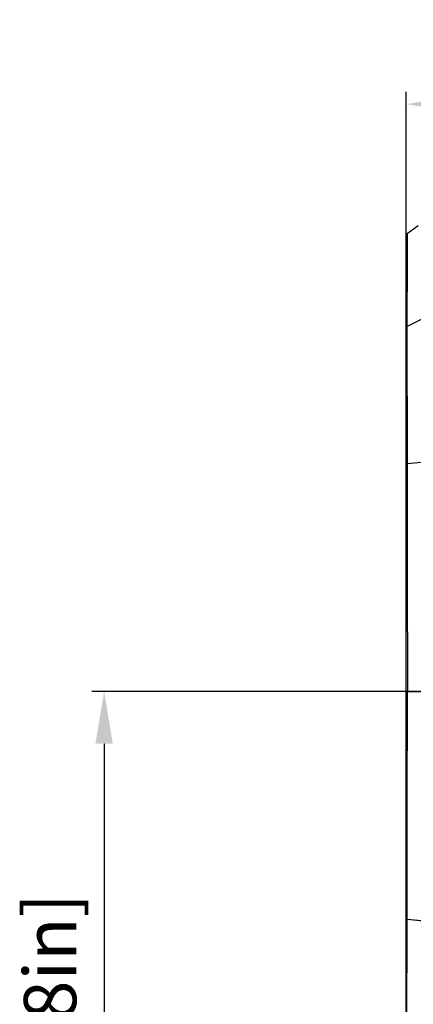
# Model space of a CAD drawing. Units: inches. Extents: x 8654 to 11959, y 1062 to 3149.
# Drawn here: x 10766 to 10878, y 2631 to 2913 of the extents above; entities that cross this region are included whole.
import ezdxf

# ---------------------------------------------------------------- set-up
doc = ezdxf.new("R2010")
doc.units = ezdxf.units.IN
doc.header["$MEASUREMENT"] = 0
doc.layers.add('02___PRT_ALL_AXES', color=7, linetype='Continuous')
doc.layers.add('粗实线', color=3, linetype='Continuous', lineweight=30)
doc.styles.get("Standard").update_dxf_attribs({"font": 'Arial.ttf'})
doc.dimstyles.new('ISO-25', dxfattribs={"dimtxt": 15, "dimasz": 15, "dimexe": 3.5, "dimexo": 0, "dimgap": 3, "dimtad": 1, "dimdec": 1, "dimzin": 9, "dimdsep": 46, "dimtxsty": 'Standard', "dimcen": 2.5, "dimadec": 0, "dimazin": 0, "dimtfac": 1, "dimtdec": 1, "dimtmove": 0, "dimatfit": 3, "dimfxl": 1, "dimarcsym": 0})

# ---------------------------------------------------------------- blocks, each defined once
blk = doc.blocks.new('*D73')
at = {"layer": 'Defpoints', "color": 0, "transparency": 16777216}
for p in [(10886.23, 2720.67), (10789.83, 2395.17), (10857.92, 2395.17)]:
    blk.add_point(p, dxfattribs=at)
at = {"layer": '粗实线', "color": 0, "lineweight": -2, "transparency": 16777216}
for p, q in [((10886.23, 2720.67), (10786.33, 2720.67)), ((10789.83, 2705.67), (10789.83, 2410.17)), ((10857.92, 2395.17), (10786.33, 2395.17))]:
    blk.add_line(p, q, dxfattribs=at)
at = {"layer": '粗实线', "color": 0, "transparency": 16777216}
for points in [[(10787.33, 2705.67), (10792.33, 2705.67), (10789.83, 2720.67)], [(10787.33, 2410.17), (10792.33, 2410.17), (10789.83, 2395.17)]]:
    blk.add_solid(points, dxfattribs=at)
at = {"layer": '粗实线', "color": 0, "transparency": 16777216, "insert": (10766.83, 2580.2), "char_height": 15, "attachment_point": 2, "rotation": 90, "line_spacing_factor": 0.9}
blk.add_mtext('325.5mm [12.8in]', dxfattribs=at)
blk = doc.blocks.new('*D76')
at = {"layer": 'Defpoints', "color": 0, "transparency": 16777216}
for p in [(11100.03, 2888.91), (10876.45, 2785.75), (11100.03, 2724.17)]:
    blk.add_point(p, dxfattribs=at)
at = {"layer": '粗实线', "color": 0, "lineweight": -2, "transparency": 16777216}
for p, q in [((10876.45, 2785.75), (10876.45, 2892.41)), ((11100.03, 2724.17), (11100.03, 2892.41)), ((10891.45, 2888.91), (11085.03, 2888.91))]:
    blk.add_line(p, q, dxfattribs=at)
at = {"layer": '粗实线', "color": 0, "transparency": 16777216}
for points in [[(10891.45, 2891.41), (10891.45, 2886.41), (10876.45, 2888.91)], [(11085.03, 2891.41), (11085.03, 2886.41), (11100.03, 2888.91)]]:
    blk.add_solid(points, dxfattribs=at)
at = {"layer": '粗实线', "color": 0, "transparency": 16777216, "insert": (10975.97, 2911.91), "char_height": 15, "attachment_point": 2, "line_spacing_factor": 0.9}
blk.add_mtext('223.6mm [8.8in]', dxfattribs=at)

msp = doc.modelspace()

# ---------------------------------------------------------------- linework, layer by layer
at = {"layer": '02___PRT_ALL_AXES', "color": 250, "linetype": 'Continuous'}
for p, q in [((10876.66, 2851.82), (10879.85, 2854.12)), ((10876.45, 2589.92), (10876.45, 2851.41)), ((10876.66, 2851.82), (10876.66, 2850.76)), ((10876.66, 2850.76), (10876.66, 2845.17)), ((10876.66, 2844.88), (10876.65, 2825.18)), ((10876.66, 2845.17), (10876.66, 2844.88)), ((10876.65, 2825.18), (10885.95, 2829.87)), ((10876.65, 2825.18), (10876.65, 2824.87)), ((10876.65, 2824.87), (10876.66, 2785.95)), ((10876.66, 2785.95), (10886.05, 2786.89)), ((10876.66, 2785.95), (10886.04, 2786.82)), ((10876.66, 2785.95), (10876.66, 2785.75)), ((10876.66, 2785.95), (10876.66, 2785.75)), ((10876.45, 2720.67), (10901.65, 2720.67)), ((10876.65, 2616.47), (10876.66, 2655.38)), ((10876.66, 2655.38), (10876.66, 2655.59)), ((10876.66, 2655.38), (10876.66, 2655.58)), ((10876.66, 2655.38), (10886.04, 2654.51)), ((10876.66, 2655.38), (10886.05, 2654.44))]:
    msp.add_line(p, q, dxfattribs=at)
msp.add_arc((10876.95, 2851.41), 0.5, 125.8161, 180, dxfattribs=at)
for points, knots in [([(10876.65, 2825.18), (10876.59, 2825.15), (10876.49, 2825.06), (10876.45, 2824.93), (10876.45, 2824.87)], [0, 0, 0, 0, 0.522643, 1, 1, 1, 1]), ([(10876.45, 2785.75), (10876.45, 2785.75), (10876.46, 2785.75), (10876.46, 2785.76), (10876.48, 2785.78), (10876.52, 2785.82), (10876.58, 2785.87), (10876.63, 2785.91), (10876.66, 2785.93)], [0, 0, 0, 0, 0.016677, 0.067268, 0.155488, 0.280752, 0.608401, 1, 1, 1, 1]), ([(10876.66, 2785.75), (10876.67, 2780.66), (10876.73, 2758.96), (10876.76, 2737.27), (10876.76, 2720.67)], [0, 0, 0, 0, 0.234897, 1, 1, 1, 1]), ([(10876.66, 2655.58), (10876.67, 2660.68), (10876.73, 2682.37), (10876.76, 2704.07), (10876.76, 2720.67)], [0, 0, 0, 0, 0.234897, 1, 1, 1, 1]), ([(10876.45, 2655.59), (10876.45, 2655.58), (10876.46, 2655.58), (10876.46, 2655.57), (10876.48, 2655.55), (10876.52, 2655.52), (10876.58, 2655.47), (10876.63, 2655.43), (10876.66, 2655.41)], [0, 0, 0, 0, 0.016677, 0.067268, 0.155488, 0.280752, 0.608401, 1, 1, 1, 1])]:
    msp.add_open_spline(points, degree=3, knots=knots, dxfattribs=at)

# ---------------------------------------------------------------- dimensions: what is measured, and where the dimension line sits
at = {"layer": '粗实线', "color": 250}
dim = msp.add_linear_dim(base=(11100.03, 2888.91), p1=(10876.45, 2785.75), p2=(11100.03, 2724.17), dimstyle='ISO-25', override={"dimpost": 'mm'}, dxfattribs=at)
dim.commit()
dim.dimension.update_dxf_attribs({"geometry": '*D76', "text_midpoint": (10975.97, 2888.91), "dimtype": 160})
dim = msp.add_linear_dim(base=(10789.83, 2395.17), p1=(10886.23, 2720.67), p2=(10857.92, 2395.17), angle=270, dimstyle='ISO-25', override={"dimpost": 'mm'}, dxfattribs=at)
dim.commit()
dim.dimension.update_dxf_attribs({"geometry": '*D73', "text_midpoint": (10789.83, 2580.2), "dimtype": 160})

doc.saveas('drawing.dxf')
